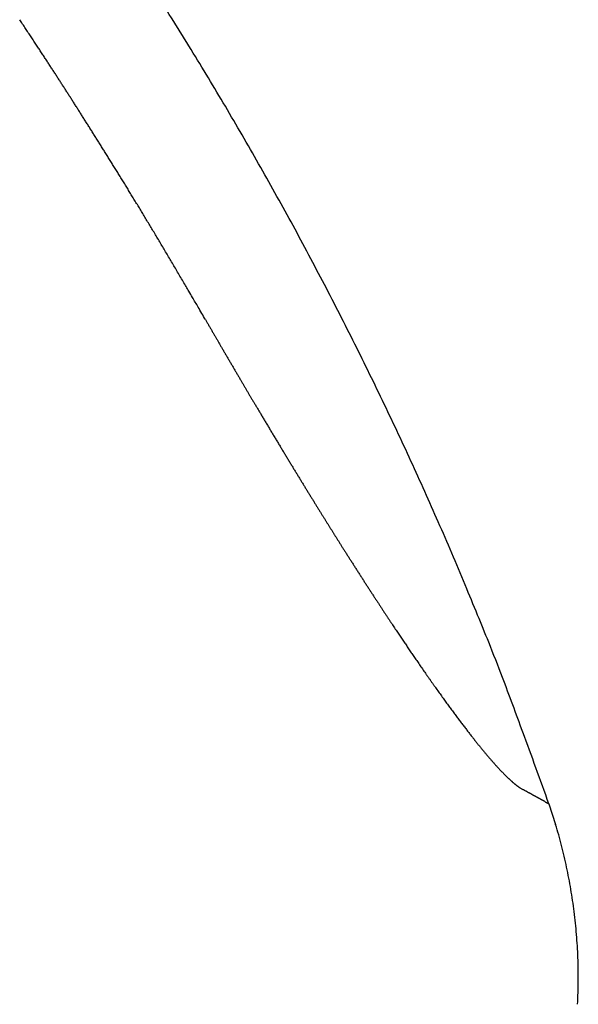
# Model space of a CAD drawing. Units: inches. Extents: x 0 to 240, y -63 to 60.
# Drawn here: x 56 to 56, y 9 to 10 of the extents above; entities that cross this region are included whole.
import ezdxf

# ---------------------------------------------------------------- set-up
doc = ezdxf.new("R2010")
doc.units = ezdxf.units.IN
doc.header["$LTSCALE"] = 0.5
doc.header["$MEASUREMENT"] = 0

# ---------------------------------------------------------------- blocks, each defined once
blk = doc.blocks.new('BRTN AWN CRANK')
at = {"color": 7}
for p, q in [((150.7753768951464, 75.12116926303469), (150.7757761253774, 75.12047787045242)), ((150.8472411358761, 75.01462517625782), (150.8474265802429, 75.01452300690863)), ((150.8533275599492, 75.01127003280078), (150.854849603336, 75.00659368570473))]:
    blk.add_line(p, q, dxfattribs=at)
for centre, radius, start, end in [((150.0165152410254, 74.71818604506194), 0.8868536118212851, 32.05543455299586, 32.54030986026908), ((148.7702818426162, 73.88609911654203), 2.356118201433008, 33.5504212031566, 33.57961546530807), ((148.9061325017904, 73.97619231994514), 2.193108425996361, 33.5194503825096, 33.55034307488272), ((150.0176732443245, 74.71916512615283), 0.8853525526335966, 31.55522987239815, 32.04150736152934), ((149.043508272226, 74.0675735940502), 2.028115920396377, 33.47749891762403, 33.51033189715564), ((149.1721915297644, 74.15243593010365), 1.873970034994062, 33.44866411856737, 33.48358369575205), ((149.3027784832825, 74.23917780116619), 1.717199718338312, 33.39807030049104, 33.43540086110045), ((149.4229103774725, 74.31813354022103), 1.573444256297156, 33.36577831036362, 33.40569625662854), ((149.5414409514609, 74.39656853853961), 1.4313125033537, 33.31022453648959, 33.3530732992919), ((149.6553400772484, 74.4714614059418), 1.294996873994619, 33.26231827200201, 33.30852268805385), ((149.7701019078086, 74.54677382373052), 1.157729845855239, 33.2105631397377, 33.26082932217411), ((150.0179790622598, 74.71922337577024), 0.8850614778115162, 31.07541084327846, 31.56237704749286), ((149.861968141556, 74.60690942366574), 1.047931415679547, 33.15671693852873, 33.21075393936636), ((149.9331794131012, 74.65329609837514), 0.9629446243366663, 33.10627848079569, 33.16348558817104), ((149.9818562338113, 74.68553932486608), 0.9045591031358269, 33.02014518140616, 33.07955808447693), ((149.9999829800492, 74.69715917471643), 0.8830281671570196, 32.96936960598666, 33.02889680267128), ((150.0152083220198, 74.70707849875731), 0.8648566875400339, 32.9072695049163, 32.96695522755262), ((150.0199669750527, 74.70976596238273), 0.8594015710336017, 32.87011072617825, 32.92920527100224), ((150.0177170273091, 74.70880207036745), 0.8618145466566812, 32.78454188997308, 32.84274958786152), ((149.9977312251511, 74.69573336847748), 0.8856933393215699, 32.73909693808895, 32.7952212011364), ((149.9699803284431, 74.67766418198653), 0.9188078788075508, 32.6971447009598, 32.75098662113778), ((150.0177992537703, 74.71935985417238), 0.8851450611043611, 30.57438820243726, 31.06183667450716), ((149.9205216912307, 74.64582285918266), 0.9776298210216702, 32.6512496773376, 32.70172762496483), ((149.8577243423172, 74.60573437810126), 1.052132024137837, 32.59730283306268, 32.64431294233404), ((149.7601171640759, 74.54349674020835), 1.167893263294039, 32.54736392679078, 32.5899341862776), ((149.6361908134605, 74.46337540956), 1.315461898366076, 32.54694928032484, 32.58508647381435), ((149.4410234991158, 74.33965974552717), 1.546536377688042, 32.48774199181952, 32.52057361917183), ((149.3307173754541, 74.26910587561389), 1.677476152704531, 32.46615321462505, 32.49679696830109), ((149.3475800170016, 74.2799358630026), 1.657435446282457, 32.43179480862219, 32.46319871685058), ((149.3614130490939, 74.28837601475931), 1.641233559133269, 32.40999078463545, 32.44208788010795), ((149.3899586034781, 74.3064938791955), 1.607423713364545, 32.37695758198728, 32.41013156307443), ((150.017593047964, 74.71910357370336), 0.8854529643321213, 30.09409481095426, 30.58187889726519), ((149.4058963467166, 74.31697159399164), 1.588352947372141, 32.33167137197889, 32.36561543124368), ((149.4261826124109, 74.32969644428889), 1.564406240816125, 32.30036286879518, 32.33523935955532), ((149.4372990227084, 74.33676808798509), 1.551231214256746, 32.26341662356476, 32.29898786001391), ((149.4557726557181, 74.34842257027401), 1.52938854883933, 32.22717264796335, 32.26365614779118), ((149.4649219613207, 74.35467319942359), 1.518315516946776, 32.17460606454242, 32.21175579967539), ((149.4811482582864, 74.36444097154174), 1.499379800570275, 32.15083170263935, 32.18885164604876), ((149.4882545298009, 74.3687576715173), 1.491066148635315, 32.11706010803623, 32.15570670682756), ((149.5014800313974, 74.37737559677254), 1.47528292694948, 32.0671906280386, 32.10666258396857), ((150.0177552498718, 74.71941304626023), 0.8851574701551246, 29.59359209948471, 30.08202761293336), ((149.5086447869356, 74.3819999556126), 1.466756196675164, 32.02261551398607, 32.06270083267705), ((149.5209783768042, 74.38973953615186), 1.45219535679887, 31.98082344104441, 32.02174821163356), ((149.5524795882821, 74.40943578554317), 1.415043398092469, 31.93750697853536, 31.97990420477328), ((149.6121848118535, 74.44681747614825), 1.344601336247791, 31.88646520671348, 31.93156881045725), ((149.6542805000271, 74.47270421903391), 1.295183704954884, 31.85051771515688, 31.89779842092385), ((150.0177282986853, 74.71926302854996), 0.885254998752853, 29.11230938461547, 29.60117356022043), ((149.6989480312699, 74.50043480643822), 1.242608296698077, 31.80145592035148, 31.85126222396492), ((149.7289801424917, 74.51973153115759), 1.206915825628093, 31.72242097233048, 31.77422341496828), ((149.763080007269, 74.5402618634902), 1.167115447072338, 31.69119256055461, 31.74532976024603), ((149.7851671768041, 74.55459528320284), 1.140791877034532, 31.60545949179354, 31.66141452603564), ((149.8114551534637, 74.57032906704421), 1.110157517894897, 31.56678208376314, 31.6248939831144), ((149.8276768605437, 74.58034296712182), 1.091093931404943, 31.50491349529886, 31.5646703105327), ((149.8476560678827, 74.59309108178667), 1.06739803430918, 31.42018377662612, 31.48191702109677), ((150.0178648558269, 74.71961558826939), 0.8849641977165176, 28.60716555117042, 29.09666850305127), ((149.8602183804942, 74.60016420601482), 1.052990601206934, 31.38486729238685, 31.44809139584633), ((149.8757249925627, 74.61035178663221), 1.034447442618576, 31.28538686470652, 31.35044814573414), ((149.884286450671, 74.61504325578392), 1.024694702608739, 31.24344280974839, 31.30980417774267), ((149.8949031005412, 74.62164826550804), 1.012191925941535, 31.16755170170346, 31.23548982649723), ((149.9023648361086, 74.62631560385555), 1.003391698633995, 31.09079539387244, 31.16002120681906), ((149.9148096380566, 74.6337431357228), 0.9888990480150514, 31.02356888051474, 31.09461216125187), ((149.8954877454375, 74.62206018538075), 1.011478332116198, 30.95642517633719, 31.02659627788409), ((150.0177106760365, 74.7193764643763), 0.8852140590968474, 28.1262202511732, 28.61597537208768), ((149.8449055118921, 74.59190610037564), 1.070366421176484, 30.88082325825618, 30.94786614803068), ((149.7893595025961, 74.55835717393998), 1.135257204221877, 30.83128594636351, 30.89514183887827), ((149.7198795134482, 74.51685458450544), 1.216188861086528, 30.7723516597469, 30.83261141730078), ((149.6472560205289, 74.47349880929227), 1.300769511760691, 30.71966792808511, 30.77655140600046), ((149.5610908827315, 74.42254050096165), 1.400875154449375, 30.65776399685711, 30.71113017874495), ((149.4837605779767, 74.37629647084424), 1.490977162779898, 30.62047663137694, 30.67117603864151), ((150.0173564334457, 74.71945048590152), 0.8854916051826259, 27.62114920762813, 28.11119082904966), ((149.4027003839428, 74.32826444526728), 1.585199392125928, 30.5739077682805, 30.62215782692113), ((149.2743405133992, 74.25253332203147), 1.734234463061059, 30.52666197237051, 30.57101165535931), ((149.0790253636132, 74.13705926737819), 1.961131367222945, 30.49490774530397, 30.53426673687953), ((149.0524485485741, 74.12143355266306), 1.991961377961676, 30.4544541223528, 30.49426224407076), ((149.0998958209422, 74.1492342032843), 1.936969445664579, 30.41455673293995, 30.45693131588624), ((148.6378366938204, 73.87732196282067), 2.473098763231803, 30.39652364867996, 30.42786175843628), ((150.0178329890022, 74.71956408849042), 0.8850167008563339, 27.13821190414927, 27.62893653397175), ((146.386180664456, 72.55579743446549), 5.083918900934928, 30.38917412593647, 30.4030309726849), ((148.6213441775504, 73.86769743239898), 2.492194439985972, 30.33024497583905, 30.36726057009612), ((148.4337552488268, 73.75811442334424), 2.709445499166983, 30.27390012648636, 30.32717880626498), ((144.1251349007127, 71.23885261840854), 7.700526028374354, 30.27577466047711, 30.30050012690898), ((150.0192144413812, 74.72047313692963), 0.8833727003392722, 26.63450986261924, 27.12661251835847), ((156.1571961510552, 78.22792553002489), 6.214170294556515, 210.0038595798962, 210.0110199022138), ((156.9802599576656, 78.7040328508196), 7.165018280251754, 210.0158678521163, 210.021891242824), ((155.3899141965551, 77.786428014184), 5.32893649481736, 210.0348504266213, 210.0427639363375), ((153.4676991327524, 76.67457900024891), 3.10832420207011, 210.0404679604645, 210.0538125600269), ((152.8101638410695, 76.2943518845214), 2.348768233635806, 210.0585616801837, 210.0760576568914), ((152.4564613026212, 76.08880991391746), 1.93968079013246, 210.0580315165396, 210.0791341479498), ((152.2458594563932, 75.96793272240643), 1.696856998839586, 210.1113326385936, 210.1355094635652), ((150.0174428987377, 74.7194599926537), 0.8854104517720532, 26.15055496853615, 26.64172226351984), ((152.0918951223587, 75.87817489235522), 1.518639818570464, 210.1231007510217, 210.1503932058521), ((152.0095015571549, 75.83107611190826), 1.423737057422114, 210.1768390768865, 210.2064068387594), ((151.9536493973986, 75.79791689821988), 1.3587857485828, 210.1829342326623, 210.2145833668207), ((152.0046105467271, 75.82786409117361), 1.417894301626737, 210.2240021086931, 210.2548844878262), ((152.1311773233065, 75.90152496184606), 1.564335601661887, 210.2496594885185, 210.2780881415588), ((152.2548375615171, 75.97315747903934), 1.707244151735454, 210.2617054193004, 210.2880020505777), ((152.388763075074, 76.05221707637935), 1.862762587386676, 210.3102450460722, 210.3344825816509), ((152.4945980993014, 76.11408588315192), 1.985354589357013, 210.3329466677766, 210.3556926796394), ((152.5911339965433, 76.1697767745523), 2.096800316709669, 210.3357428111629, 210.3572027848882), ((152.648768107655, 76.20337072547233), 2.163510326289919, 210.353502208447, 210.3741430817155), ((150.0128799838154, 74.7174255871009), 0.8904029479114229, 25.65006401618502, 26.13865970498755), ((152.6842308914507, 76.22489930772431), 2.204991459525503, 210.3908264946388, 210.4108232029226), ((152.6945746478903, 76.23063345146204), 2.216814725540413, 210.4033085816933, 210.4228341124078), ((152.7045547551512, 76.23693679223163), 2.228612593497938, 210.4326484483065, 210.4516277439817), ((152.5829143996152, 76.16547445171977), 2.087533749800009, 210.4528355044363, 210.4726115093788), ((152.3908621493458, 76.05217660254095), 1.864553038635202, 210.4648237121503, 210.4864686366493), ((152.1887912741376, 75.93318324673572), 1.630049186578696, 210.4855967094284, 210.5099757884989), ((152.00229384336, 75.82330207902936), 1.413588653392635, 210.5106028391917, 210.5385252267312), ((151.9017348923844, 75.7645272590762), 1.297114031710137, 210.5594512940405, 210.5898966897313), ((151.8429405337588, 75.72980431012189), 1.228831831328763, 210.5912591765495, 210.6236536141945), ((151.8274980879216, 75.72022726006395), 1.210664655791069, 210.605905223906, 210.6392912222896), ((151.8374493224725, 75.72642331980396), 1.222384360940381, 210.6514583719962, 210.6852835539799), ((150.0189125521999, 74.72029494892143), 0.8837227905872707, 25.15853045120604, 25.65166802436954), ((151.8837760398343, 75.7537433308515), 1.276166580176533, 210.6786931581239, 210.7120518608001), ((151.9596356031315, 75.79890741694169), 1.364452825134658, 210.7156761146452, 210.748050498768), ((152.0743493428132, 75.86736427040125), 1.498040069530724, 210.7551056516048, 210.7857106962527), ((152.2052063993374, 75.9448493690395), 1.650116883075758, 210.7714779555219, 210.8003416668675), ((152.3371053633811, 76.02309007400251), 1.803475427152389, 210.7897557004602, 210.816998055862), ((152.4262283904951, 76.07719345491495), 1.907732198110977, 210.8412318785808, 210.8676846523157), ((152.4963380793412, 76.11813116674847), 1.988914720871033, 210.8437393445573, 210.8696413454295), ((152.5337604186965, 76.14121804458136), 2.032881354350425, 210.8869866830648, 210.9127766363112), ((152.5511973138446, 76.15123304124222), 2.052986407596001, 210.9025752096128, 210.9284240858381), ((152.5298396450401, 76.13934999226836), 2.028558242877374, 210.9505603683803, 210.9769527065272), ((152.49415811673, 76.11684898259153), 1.986384912424436, 210.9502213414969, 210.9772917178898), ((152.4261441970731, 76.07665082053265), 1.907381876500876, 210.9935697311801, 211.0217865961044), ((150.0337652181741, 74.72753308247371), 0.8672020490883945, 24.63924917929172, 25.14285482521782), ((152.3494302067017, 76.03040625413365), 1.817807399994918, 211.0188035040604, 211.0483029922842), ((152.2501468182538, 75.9703703119996), 1.701783911462234, 211.0406162985473, 211.0719007336174), ((152.1427013416059, 75.90654553903164), 1.576814059378636, 211.1004912899389, 211.13387584447), ((152.0164543269094, 75.82989518194773), 1.429120247420696, 211.1204425842218, 211.1567119811845), ((151.9396218842957, 75.78334874306017), 1.339288247257926, 211.1532574536655, 211.1913435622395), ((151.9096722587422, 75.76564591110895), 1.304499858652922, 211.207466726257, 211.2459440274843), ((151.8856972991251, 75.75030111297468), 1.276043141156358, 211.2152811953239, 211.2540319120024), ((151.8769525512991, 75.74556622583685), 1.266110948574391, 211.2761756976153, 211.3146440607013), ((151.8650002696396, 75.73848191508054), 1.252217831699275, 211.3219529333601, 211.3603046422417), ((150.0139539521669, 74.717930487004), 0.8892129935609209, 24.18000569102472, 24.66946234812599), ((151.8605364759547, 75.73534359634331), 1.246772959701841, 211.3439074656973, 211.3819083181529), ((151.8547361371552, 75.73235858310306), 1.240266795703415, 211.4037184194987, 211.4414504172454), ((151.8591939163381, 75.73427864150403), 1.245071799357894, 211.4098288937859, 211.4469458557352), ((151.8619580880241, 75.736700944772), 1.24869387261672, 211.4755976208883, 211.5121997688116), ((151.8752526190722, 75.74474444097643), 1.264232023161078, 211.5080541128717, 211.5438095208675), ((151.8880622605851, 75.75170478332424), 1.278790454295265, 211.5093330637263, 211.5443507083648), ((151.9124157339199, 75.76789186347514), 1.308014179983151, 211.5905407460885, 211.6244637205082), ((151.9356076275324, 75.78153939451573), 1.334918335456477, 211.6012975139535, 211.6342406618094), ((151.9670912007932, 75.80046510248599), 1.371650373055405, 211.6175586203284, 211.6492988089389), ((151.9887141818991, 75.81415689989794), 1.397241867401614, 211.6619909215514, 211.6928104586758), ((149.9614065760276, 74.69451658664156), 0.9467404844059731, 23.71286691112757, 24.1700796579217), ((152.0132770013218, 75.8300693863336), 1.426501809489012, 211.7183204650491, 211.7481129180481), ((152.0279195375707, 75.83814916191184), 1.443205081570332, 211.7150067284609, 211.7440612347509), ((152.0472298361951, 75.84989906852454), 1.46580862847362, 211.7375160807841, 211.7656629302678), ((152.0534829147875, 75.85434546961591), 1.473465920709694, 211.7846565925905, 211.8122071076088), ((152.0632801068938, 75.86068484051475), 1.485133115304976, 211.8207953844485, 211.8476157220633), ((152.0622501667103, 75.85960680609091), 1.483689437003929, 211.8332393121914, 211.8595643850938), ((152.0681908123807, 75.86297604594097), 1.490513532788406, 211.8490294474869, 211.8746366042812), ((152.0488024972934, 75.8517247483847), 1.468107639609537, 211.9013145512714, 211.9267320361193), ((152.0252012536097, 75.83630206491657), 1.439920756364764, 211.9025204995605, 211.9278289849181), ((151.9057519736961, 75.76193816921955), 1.299214978784893, 211.9303461588652, 211.9578770558088), ((151.7433694347461, 75.66096292130192), 1.107997825908361, 211.9722108058155, 212.0041458000736), ((150.0300810821233, 74.72577784677443), 0.8712927653811678, 23.14174436136533, 23.64682738327032), ((151.6475883423207, 75.60119003393444), 0.9950960561642477, 212.0084141840204, 212.0438208440745), ((151.5838330794209, 75.5613660904958), 0.9199250862635892, 212.0481815774335, 212.0866016057999), ((151.5529462815668, 75.54220540150078), 0.8835782152827719, 212.0978367614658, 212.1382076652316), ((151.5406371057211, 75.53436460930808), 0.8689841974262345, 212.1321881105141, 212.1739340212693), ((151.5540841062497, 75.54253831854521), 0.8847186778606692, 212.158268680031, 212.2002209701776), ((151.5833307948661, 75.56097741402903), 0.9192927826820008, 212.2013451261994, 212.2428986377337), ((151.6380925097613, 75.59585599785015), 0.9842180134596346, 212.2594426052888, 212.2996046086484), ((151.7110323206821, 75.64158975618221), 1.070309242390946, 212.2825833202423, 212.3209643187258), ((151.7888309572588, 75.69099091034633), 1.162467154734215, 212.328421885183, 212.3649412063316), ((151.8371976128589, 75.72132967904506), 1.21956099983294, 212.3524751113167, 212.3883059663946), ((151.8770726284736, 75.7468886136073), 1.26692372611493, 212.3984220654718, 212.4337556390329), ((151.8930637261567, 75.75736801773905), 1.286040791375967, 212.4457103955615, 212.4812575907003), ((150.1437486121141, 74.77465261177963), 0.7475633626034297, 22.51830614469679, 23.12105660755544), ((151.9004602271511, 75.76142870391033), 1.294461036815468, 212.4570622960524, 212.4929151527091), ((151.8859131596797, 75.75268835108943), 1.277495998190451, 212.5127611750259, 212.5495595724479), ((151.8660543424547, 75.73965728801201), 1.253745424290197, 212.5358675434642, 212.5736954085079), ((151.8251409816729, 75.71402036606219), 1.205465315807294, 212.5937945047913, 212.63332116673), ((151.7844258076755, 75.68750517922643), 1.156878946745505, 212.6148290668011, 212.6560875738357), ((151.7291294581106, 75.6528707244237), 1.091635215171584, 212.6916756648784, 212.735307317182), ((151.6700830924993, 75.61441898340934), 1.021173696219508, 212.7120278226586, 212.7584247296032), ((151.5959313888541, 75.56691038039156), 0.933108318881388, 212.7688963695995, 212.819194545998), ((151.5418810066201, 75.53204136897125), 0.8687865364367738, 212.8186245892954, 212.8720186627674), ((151.4967520597335, 75.5030286481946), 0.8151363489778911, 212.880947807471, 212.9369888770499), ((149.980894787342, 74.70311402341997), 0.9254059625019507, 22.29099356222163, 22.74830309266151), ((151.4781010056994, 75.49076390428192), 0.7928145695361355, 212.9259652655683, 212.9827699732514), ((151.4901326300596, 75.49863724538676), 0.8071932537574137, 212.9866435143859, 213.0415263154737), ((151.4927158672739, 75.50057213890068), 0.810413740995381, 213.0566186885682, 213.1104112656247), ((151.4940566558419, 75.50111530138372), 0.8118335637885892, 213.0908301671731, 213.1435762941693), ((151.4911037866723, 75.49927820063891), 0.8083567062707627, 213.1489800145639, 213.2010101276991), ((151.4942443515142, 75.50134146701205), 0.812114387788207, 213.2014858988575, 213.2523026249546), ((151.4902597448174, 75.49891260595231), 0.807450409097886, 213.2632088233244, 213.313285723434), ((151.4915962398145, 75.49935592236397), 0.808810849723716, 213.2875316875169, 213.3364998914259), ((151.4856305076402, 75.4955778381348), 0.8017504780306167, 213.345223442709, 213.3935476191667), ((151.484298413066, 75.49461529041486), 0.8001085287700536, 213.388501017613, 213.4357775293278), ((151.4778146633903, 75.4905912471572), 0.7924805873612374, 213.4512841805255, 213.497928009352), ((148.5722758411272, 74.12437511094993), 2.448280065495361, 22.16240047063279, 22.31872815343135), ((151.4767037296256, 75.48929131632633), 0.7908368727596782, 213.4638123882598, 213.5093438310313), ((151.4581638339592, 75.47780653207025), 0.7690382293739593, 213.5584719931322, 213.6041876303668), ((151.4353727730976, 75.46205001031149), 0.741335682490147, 213.5648069685297, 213.6110983824907), ((151.4127182032174, 75.44739634503264), 0.7143571395858002, 213.6381057177018, 213.6851412433795), ((151.3973114431186, 75.43713576489324), 0.6958463938421701, 213.6857359478986, 213.7330798165297), ((151.3840377047372, 75.42788111490995), 0.6796682488519709, 213.7056618711235, 213.7532573369698), ((151.3794541504864, 75.42514852717977), 0.6743390899455677, 213.7765996271713, 213.8237879950634), ((151.3761775971847, 75.42274052333022), 0.6702767126503101, 213.8086925192813, 213.8555364937161), ((151.379940835834, 75.42521565316076), 0.6747807729745001, 213.8520513972101, 213.8979977530824), ((151.3906568282873, 75.43298551285048), 0.6880089255036066, 213.9373671809161, 213.9820182396913), ((151.4187787031832, 75.45115548885116), 0.7214840382515025, 213.930283776555, 213.9725240123621), ((151.4237685072186, 75.45518015277634), 0.7278712813978964, 214.0157708948358, 214.0574498153691), ((151.4079800564934, 75.444207610837), 0.7086460796327764, 214.0373512572232, 214.080035466552), ((151.3765320543245, 75.42291349892025), 0.6706669300520297, 214.0787482908002, 214.1238001449967), ((150.1317389059354, 74.76812618798556), 0.7612295817850374, 20.92105995132254, 21.56713248560488), ((151.3298328816765, 75.39132603139666), 0.6142880486703058, 214.1283208028938, 214.1776164407072), ((151.3011954847463, 75.37201052253545), 0.5797456528136604, 214.1882532337078, 214.2406495356109), ((151.280393190452, 75.35778934722279), 0.554546952522914, 214.2353227360734, 214.290481404864), ((151.2673430859308, 75.34890593783172), 0.538760248635818, 214.2918513550593, 214.3490706778961), ((151.2559367849033, 75.3410753269572), 0.5249247402875865, 214.3458772411002, 214.4051985626038), ((151.2519554998547, 75.33859488752125), 0.5202384198598511, 214.4275640544119, 214.4881797333237), ((151.2500004628631, 75.33721693296172), 0.5178467472987638, 214.4849980242382, 214.5468287402806), ((151.2541004887182, 75.33997671083023), 0.5227888031751855, 214.5411391262148, 214.6033116459345), ((151.2595330727857, 75.3436159472401), 0.5293270807493022, 214.5936078041067, 214.6560638233241), ((151.2688399451276, 75.35016740844964), 0.5407082209060979, 214.6663169706507, 214.7283236076423), ((151.2748581850173, 75.35433904319996), 0.5480309081081435, 214.7283240275617, 214.7903049960448), ((151.2777649947752, 75.35671786046714), 0.5517754849424517, 214.8209418200559, 214.8830584420183), ((151.2759684374873, 75.35484330730037), 0.5492299050691978, 214.829826100537, 214.8927269870695), ((151.2723412917497, 75.35256153813162), 0.54494960195904, 214.9141035349977, 214.9778780675107), ((151.2631356439248, 75.34627880296853), 0.5338051127816, 214.991759058904, 215.0570650158081), ((151.2530833445807, 75.33917871123987), 0.5214982633135681, 215.0528861612677, 215.1198309835941), ((151.2384498997766, 75.32914005527601), 0.5037537480390293, 215.1434117344683, 215.2126953703081), ((151.2234773604737, 75.31826866526603), 0.4852524015937785, 215.1833248993116, 215.255033704841), ((151.2051367496097, 75.30555697178119), 0.4629382678462998, 215.2805614031029, 215.3553937908645), ((150.2066485895916, 74.79625468945483), 0.6812144493535784, 19.84846683076339, 20.96099201525908), ((151.1857732372798, 75.29181418171004), 0.4391935868782574, 215.3549113764613, 215.4332479507882), ((151.1627263423806, 75.27517646172825), 0.4107694326755205, 215.4060846075409, 215.4890587704421), ((151.1460340297131, 75.26341906757943), 0.390352403236146, 215.5063052922461, 215.5927834124432), ((151.1339570853325, 75.25500438211083), 0.3756342715346778, 215.6212190779773, 215.7100993577564), ((151.1245520902292, 75.24815165971495), 0.3639977783307816, 215.6983363984001, 215.7891300589827), ((151.1179110981997, 75.24343218436331), 0.3558508103016137, 215.7980432787954, 215.8899208607611), ((151.1106086151235, 75.23806594145236), 0.346788896362789, 215.8789338415832, 215.9722386382648), ((151.1030744657554, 75.23267308092812), 0.3375237724532006, 215.9826032453318, 216.0774210857877), ((151.0954198622879, 75.22717465132743), 0.3280992559485542, 216.0885406150159, 216.1850040816451), ((151.0888611165581, 75.2221599105161), 0.3198449676786704, 216.1536149916712, 216.2515635875568), ((151.0815977704388, 75.21711750674118), 0.3110059497211111, 216.2936979430813, 216.3933318596321), ((151.0748232539023, 75.21201473205574), 0.3025251235128755, 216.3766554104209, 216.4778750446591), ((151.0679862148008, 75.20710038386056), 0.2941059338811504, 216.4999168267887, 216.6029282372071), ((151.0618172876908, 75.20232782395908), 0.2863079255283471, 216.5723043276863, 216.6770003941037), ((151.0551267802523, 75.19743907226905), 0.2780219779580514, 216.6925406092224, 216.7990871226609), ((151.0490019879635, 75.19295569980602), 0.2704320289490058, 216.8157816969778, 216.9240135768593), ((151.0452058460917, 75.18993333532507), 0.2655816011312891, 216.894754189045, 217.0037550927064), ((151.0435668405576, 75.18891293108817), 0.2636586055764147, 217.0410397354684, 217.149330859174), ((151.0409791814204, 75.18672425668439), 0.260274410057179, 217.1093010669767, 217.217552748276), ((151.0385567496456, 75.18495237724824), 0.2572736160897209, 217.2296153663958, 217.3375414243934), ((151.0348110194806, 75.18218167412488), 0.2526150266651504, 217.3531688149995, 217.4614681434592), ((151.0312050748632, 75.17943736896777), 0.2480836007259221, 217.4649114107464, 217.573316232171), ((151.0265393943988, 75.17574322153587), 0.2421331163492511, 217.5537082672711, 217.6629244884227), ((151.0220513572322, 75.1722890765692), 0.2364697665183932, 217.6648363543121, 217.7745854948481), ((151.0161585121943, 75.16792904506264), 0.2291411964743422, 217.8154466777305, 217.9266106569967), ((151.0104244473489, 75.16328846126979), 0.2217658729666112, 217.8914646403855, 218.0039233664521), ((149.134441387383, 74.39408469219862), 1.82633168370196, 19.75124438789418, 20.29483826839169), ((151.0042708974951, 75.15853573005106), 0.2139907434675282, 218.0156595169247, 218.1299042436759), ((150.9983785632433, 75.15400665504885), 0.2065593097819183, 218.1508666953201, 218.2663542588897), ((150.9895066724731, 75.14692283377804), 0.1952065047915911, 218.246609479226, 218.3662297862854), ((150.978803562102, 75.13846058844058), 0.1815622352056409, 218.3688695358824, 218.4944600385397), ((150.9683944257694, 75.13031289952625), 0.1683439256368319, 218.5292144367174, 218.6620801259603), ((150.9584743016207, 75.12237887558638), 0.1556412647295774, 218.6628621312506, 218.8038761254065), ((150.9505198358625, 75.11589453178999), 0.1453789445179142, 218.7768783848605, 218.9252629509913), ((150.9440138482856, 75.11083172385133), 0.1371365938386912, 218.9875397425147, 219.1424941607026), ((150.9387653861073, 75.10656275903071), 0.1303712105625359, 219.1434526467976, 219.3044346010464), ((150.9346042134924, 75.1029566984941), 0.1248672016906756, 219.2335501764699, 219.399775356502), ((150.9312593269013, 75.1003616214033), 0.1206353779446172, 219.4557158362109, 219.6261718489108), ((150.9289563494777, 75.09852889411013), 0.117692718697565, 219.6540068503514, 219.8274580555368), ((150.9274541672506, 75.09719627283374), 0.1156855796721348, 219.7970941092046, 219.973022232416), ((150.9264814736917, 75.09641173118882), 0.1144361506966626, 219.984864947, 220.1622894746541), ((150.9271161300989, 75.09707814878487), 0.1153510208202365, 220.2119430948167, 220.3874087267683), ((150.9290916148451, 75.09855419720515), 0.1178122217145003, 220.3116661351818, 220.4825973588137), ((150.9304747082663, 75.0997455924558), 0.119637681385888, 220.4865489411482, 220.6537623124277), ((150.931462120941, 75.10067604965502), 0.1209929886059064, 220.6834134433561, 220.8468314295809), ((150.9311208514151, 75.10036005506464), 0.1205281598287931, 220.8393044405916, 221.0013158619754), ((150.929873162598, 75.09920477921844), 0.1188285987052353, 220.9756155332393, 221.1369273276669), ((150.9273270468887, 75.09703259026799), 0.115482026922746, 221.1562909845799, 221.3190436067149), ((150.9240536653542, 75.09417639104015), 0.1111377628137122, 221.3273546803625, 221.4923468329449), ((150.9195173893959, 75.09018412628018), 0.1050949373287642, 221.5005194829963, 221.6703715068392), ((150.9143541239337, 75.08558084439622), 0.09817760559611638, 221.6669854066176, 221.8429886330908), ((150.9082465056908, 75.0801991450316), 0.09003751550513031, 221.8844189113246, 222.0695140327125), ((150.9018277506687, 75.07437706253782), 0.08137168804439732, 222.0546209248686, 222.2510234751005), ((150.8950129400745, 75.06817323598722), 0.07215599516448461, 222.2431084924574, 222.4555121139727), ((150.8890663792278, 75.06281008772672), 0.06414841883592148, 222.50650621529, 222.7354213879858), ((150.8842197565592, 75.05836011011445), 0.057568784815468, 222.7558223807703, 223.0019848479914), ((150.880652162757, 75.05506857146875), 0.05271479522428487, 223.0302250476746, 223.2898608302216), ((150.8779877136871, 75.05254669965893), 0.04904613804953194, 223.2797316553745, 223.5515225607725), ((150.8761044150614, 75.05074963353053), 0.04644301765839007, 223.545566774406, 223.8249246078725), ((150.8748710059501, 75.04964912454255), 0.04479114856078459, 223.9018168090971, 224.186376770613), ((150.8745738207595, 75.04924799994302), 0.04429853554315193, 224.0822572887149, 224.3658075397208), ((150.8749360067741, 75.04964568902778), 0.04483554834652342, 224.4054868697606, 224.6840431593781), ((150.8765038257458, 75.05118238428358), 0.04703086043469865, 224.671979971223, 224.9369240861959), ((150.87768492286, 75.05244016087872), 0.04875537613498757, 225.0028734585572, 225.2581546985998), ((150.8784064613154, 75.05301746583513), 0.04967344164078713, 225.1357442361638, 225.3863093059122), ((150.8781905919458, 75.05289190281974), 0.04943249188474232, 225.4622082986525, 225.7137185642807), ((150.8768308308636, 75.05143191372224), 0.04743792162560923, 225.6581232666945, 225.9187252611043), ((150.8753817823728, 75.05001783296734), 0.04541407624412699, 225.990870830359, 226.2609277387106), ((150.8738161572202, 75.04838781526126), 0.04315396092768269, 226.2665090490008, 226.5474546607375), ((150.8721032501929, 75.04658414353105), 0.0406665380271051, 226.5516720471525, 226.8456583869693), ((150.8701617177109, 75.04451565416082), 0.0378296041352917, 226.8480795546326, 227.1589176539343), ((150.8681628387329, 75.0424207659128), 0.03493439513774708, 227.2265022127685, 227.557096774876), ((150.8659813068451, 75.04009576646763), 0.03174646950575204, 227.6307757415803, 227.9861940112286), ((150.864067338053, 75.03791160198134), 0.02884266089400609, 227.9070619636052, 228.2890130837454), ((150.8621606002575, 75.03582492487817), 0.02601626499157303, 228.3660504461226, 228.7771440375877), ((150.8606835391065, 75.03418176070596), 0.02380700439335262, 228.8448838525622, 229.2818480500097), ((150.8596696517804, 75.03295263109317), 0.0222140402528802, 229.1958159265574, 229.6508921221978), ((150.8585731765477, 75.03170629033275), 0.02055430148373835, 229.7309052241, 230.20857614599), ((150.8575429693239, 75.03051593183537), 0.01898035080611854, 230.2984329353348, 230.8004389824675), ((150.8566652046704, 75.02935729543623), 0.01752777585274082, 230.6302550646393, 231.1579304769165), ((150.8558113276443, 75.02842679770725), 0.01626770493647675, 231.4449089406351, 231.9959383499721), ((150.8549620634209, 75.02730512942782), 0.01486097598518109, 231.9132838689726, 232.4988300833261), ((150.8540967455779, 75.02618441581609), 0.01344508254886921, 232.5168419014557, 233.1436978545251), ((150.8535496731992, 75.02547592381944), 0.01255005503257396, 233.2020209896481, 233.8496274801545), ((150.853298749123, 75.02512624703064), 0.01211967978002535, 233.8323127845969, 234.4791841302823), ((150.8525780893465, 75.02414171290314), 0.01089967033660102, 234.5555906016572, 235.2658989111694), ((150.852025175953, 75.02336840096609), 0.009949135434088612, 235.3452450051495, 236.1254594763467), ((150.8530212740238, 75.02472627552902), 0.01163193748821501, 235.7798021391723, 236.3945301543967), ((150.857488066576, 75.03141829614822), 0.01967775730213102, 236.3467472772448, 236.6716955122584), ((150.8530553871566, 75.02485870690114), 0.0117619336507696, 237.1568390903485, 237.8580501080959), ((150.8545250592763, 75.02709565477011), 0.01443802558264011, 237.6424812505674, 238.5355978401611), ((150.8690804705554, 75.05037200881316), 0.04189024441291116, 238.172151255027, 238.5773807337323), ((142.6654729546746, 60.13284401758159), 16.98260093955951, 61.19728234620038, 61.19798554876189), ((142.9656749238067, 60.69861176179762), 16.34219470938287, 61.1631781297441, 61.1638979251622), ((143.3473617518214, 61.4111886729859), 15.53388840295311, 61.12801449256552, 61.12876020859544), ((143.8263711501559, 62.25214268992107), 14.56617880343319, 61.17998268215545, 61.18076497581097), ((144.2434791396773, 63.02769022293691), 13.68562348736633, 61.14392901589694, 61.14474855180828), ((144.6775724757014, 63.79431066983923), 12.80469646529055, 61.18877740986834, 61.18963508185129), ((145.0557459685629, 64.47542764021131), 12.02564242284308, 61.20270826114889, 61.20360805698935), ((145.447019242456, 65.22718581920248), 11.17839003033987, 61.10311056336422, 61.10405695213157), ((145.8226987809717, 65.88616268842623), 10.419925674945, 61.15964811136723, 61.16064526419597), ((146.2010474238222, 66.57485352943922), 9.634150830323499, 61.15393729496629, 61.15498970384469), ((146.5452011193684, 67.19792460305064), 8.922351309631186, 61.15825131193042, 61.15936454600918), ((146.8905661185116, 67.82649516945253), 8.205150210091555, 61.1522314352569, 61.15341136162215), ((147.2043534593632, 68.39457903904824), 7.556165497695658, 61.15671285807946, 61.15796681059109), ((147.5170162471978, 68.97856286246375), 6.893800333240914, 61.09014867706824, 61.09148412709673), ((147.8276217550586, 69.50307200083617), 6.284524598394672, 61.2558668713221, 61.25729307786599), ((148.0911897396155, 70.02118601322309), 5.703533713621215, 61.0728111215867, 61.07433718321451), ((148.3689491847319, 70.50311876186527), 5.147387339569502, 61.18242589717708, 61.18406616075288), ((148.6177693580814, 70.9674993970913), 4.620582904788314, 61.10829111984442, 61.11006023016994), ((148.8446381662765, 71.37966896748105), 4.150101321088966, 61.09933247403928, 61.10124161524924), ((149.0663052799321, 71.76639514850052), 3.704415290270592, 61.20799674561529, 61.21005306822278), ((149.2114386891336, 72.04772964482385), 3.387970463436978, 61.06531198180367, 61.06748908391419), ((149.3178946431571, 72.22514046042534), 3.181209275918393, 61.19516066368694, 61.19739726173608), ((149.4229449824957, 72.41670280438979), 2.962733557862756, 61.18804785555675, 61.19036459894308), ((149.505107699108, 72.58190243631734), 2.778397873633634, 61.02843783005414, 61.03082135739991), ((149.5994151408611, 72.74520463311401), 2.589853306493001, 61.10132816373557, 61.10379499914286), ((149.6771939886252, 72.87105607757701), 2.442096686791181, 61.26946746117719, 61.27199507594985), ((149.7436852960051, 73.01292298339436), 2.285754623617798, 61.01898890809669, 61.02159565979901), ((149.8116259276189, 73.12157175821886), 2.157802920906646, 61.19663911050394, 61.19930029319759), ((149.8686140132569, 73.23766723617871), 2.028622677026022, 61.02450067066863, 61.02723434398246), ((149.9198828538789, 73.32262428236362), 1.929467052379201, 61.13145235605684, 61.13422863451277), ((149.9680632942397, 73.41509030561247), 1.825231854487338, 61.05171680687961, 61.05455347508678), ((150.0039906340053, 73.47823807494782), 1.75258462780971, 61.07741749610691, 61.08027953488435), ((150.0509503673696, 73.5558090532208), 1.66198162651283, 61.19817901830238, 61.20108345595541), ((150.0721178053521, 73.5978862860049), 1.614912549433909, 61.13413574399424, 61.13704162550266), ((150.097211581391, 73.65392747064493), 1.553728363728581, 60.94393464532821, 60.94685718844838), ((150.1168682905944, 73.68082854593115), 1.520671921650265, 61.0961972957377, 61.09908862411856), ((150.1245062220417, 73.68562657586762), 1.512786153414086, 61.25879915526227, 61.26161033830785), ((150.0798037746356, 73.62212679835909), 1.589981742720262, 60.94409777946793, 60.94669405750184), ((150.0518881830311, 73.5533960848293), 1.663644225884121, 61.2508831001185, 61.25328837694413), ((149.9685826023434, 73.42352084342014), 1.817608945439737, 60.91555202964931, 60.91768496817464), ((149.8945106886627, 73.26689372788206), 1.990524932735906, 61.24193693725991, 61.24382102875438), ((149.7129868365933, 72.96647732433064), 2.341266550121899, 60.88307948372025, 60.88462807404905), ((149.4858115923712, 72.5067070527939), 2.853588718939948, 61.38892413660951, 61.3901565229903), ((148.8498412964615, 71.39761646914627), 4.131880060352342, 61.01076697997895, 61.01158791390881), ((147.0853923029396, 68.23125610024726), 7.756666507503432, 60.94518312846178, 60.94560888194037), ((172.5797648338926, 114.2338794376823), 44.83805667915232, 241.015404065925, 241.015475112691), ((153.4935543192803, 79.82996132090159), 5.494592996170736, 241.2704504306431, 241.2710121355465), ((152.0879144698231, 77.24232112348105), 2.549862847465725, 241.0197080477089, 241.0208764232447), ((151.6525045109598, 76.45161436316039), 1.647204798516531, 240.94451870857, 240.9462729678291), ((151.4037631961443, 76.01529489424757), 1.145007040678314, 241.2240569040609, 241.226493876911), ((151.3138912032298, 75.84900590285866), 0.9559909578741829, 241.1505281309871, 241.153353225446), ((151.2855862421277, 75.79498824290772), 0.8950208152143699, 241.0721154963749, 241.0750329516305), ((151.2546581888089, 75.73642040663128), 0.8288012639680407, 240.988118359963, 240.9911608346113), ((151.2202269894612, 75.68317475585934), 0.7655503519006901, 241.3122703599632, 241.315434553763), ((151.1978378890141, 75.62901949403056), 0.7073233121832722, 240.8008581177596, 240.8041698596529), ((151.1670963365449, 75.58770975289866), 0.6563001009181102, 241.3878180412244, 241.3912627322427), ((151.1469692210081, 75.53870574930232), 0.6036694282785315, 240.8412758879179, 240.8448885472434), ((151.1187037226559, 75.50060309490226), 0.556657627091574, 241.4749958434785, 241.4787668454198), ((151.1010964017351, 75.45719050630618), 0.5101334609309125, 240.8881651905463, 240.8921234350968), ((151.0816270732366, 75.4250335499919), 0.4725687727865041, 241.0579272837971, 241.062047721239), ((151.0552016102998, 75.38372593870679), 0.4236440024523839, 241.4865725045888, 241.4909345697917), ((151.0388953428106, 75.34863053063606), 0.3850288791858607, 241.1305218254354, 241.1351593458295), ((151.0259705533626, 75.32355318505032), 0.3568286091819678, 241.0088008222094, 241.0135538050579), ((151.028842872063, 75.32781963999184), 0.3619528308979709, 240.9431150752361, 240.947677033956), ((151.0274206411254, 75.33179845242495), 0.3647541911017115, 241.4464807071707, 241.4507355375927), ((151.0546748485821, 75.37532478329638), 0.416025014834821, 241.0185019356412, 241.0220824864136), ((151.0851100365556, 75.43439436932675), 0.4824485990199749, 241.2587357430279, 241.2616740310295), ((151.1781523879703, 75.59242311974492), 0.6657713736949995, 240.7797355480231, 240.7817711524789), ((151.3235122688182, 75.86099730635448), 0.9711388380196867, 241.0316787513754, 241.0330000837251), ((151.8350554960073, 76.80578170142877), 2.045497436059073, 241.3135563241548, 241.3141484416599), ((150.3162097665533, 74.03322364413674), 1.115827463984429, 61.23182781656816, 61.23287312076901), ((150.723760324437, 74.7811581012487), 0.2640807710150506, 60.64015629444874, 60.64433709872529), ((150.7240982736112, 74.77454655053393), 0.2697006072840039, 61.38767739016546, 61.39140292217694), ((151.2633291828976, 75.75333881101668), 0.8478015882620545, 241.0730609342208, 241.0740875829161), ((150.8081375781651, 74.92855026066604), 0.0942589483913726, 61.3842105403803, 61.39487030555954), ((150.8328331090764, 74.97356945788681), 0.04291143732463872, 61.51011777174342, 61.54147478910527), ((150.8123409930972, 74.93832386156475), 0.08367223291101306, 60.66949414223684, 60.68955447175396), ((150.744291820582, 74.97304770822532), 0.1155350852881315, 14.41346930783795, 16.87910057009103), ((150.7386388373586, 74.97158562922539), 0.1213740764999867, 12.03920226413416, 14.41768606754378), ((150.7359364002081, 74.97096897285428), 0.1241457028586836, 9.704747540080996, 12.05739369984334), ((150.7381087461278, 74.97160396509707), 0.1218976796381312, 7.160645238444973, 9.582675245350286), ((150.7386143217416, 74.97163075247099), 0.1213927136105552, 4.722749124469722, 7.17784559462813), ((150.7384708644934, 74.97179805024882), 0.1215220406152264, 2.16342541745696, 4.638569653098834), ((150.7381785715025, 74.97174311640862), 0.1218162069093347, 359.6956933635381, 2.184055102230245), ((150.7386201735179, 74.97193083847048), 0.1213757569515798, 357.0903581245479, 359.6059726756258)]:
    blk.add_arc(centre, radius, start, end, dxfattribs=at)

msp = doc.modelspace()

# ---------------------------------------------------------------- block references
at = {"color": 7}
msp.add_blockref('BRTN AWN CRANK', (-94.4337287312658, -65.47134457918922), dxfattribs=at)

doc.saveas('drawing.dxf')
